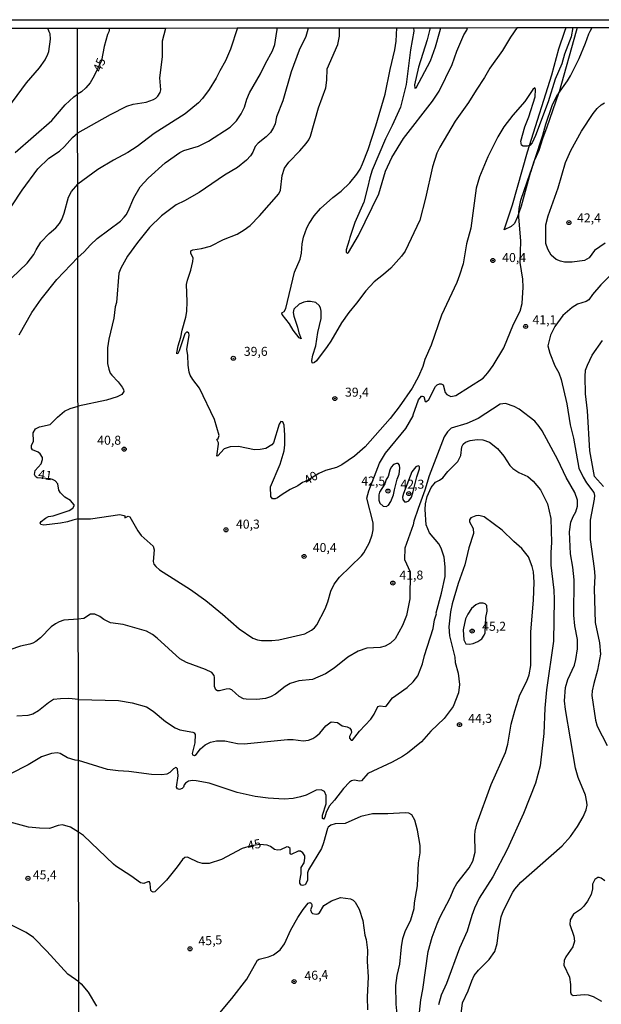
# Model space of a CAD drawing. Units: millimetres. Extents: x 185530 to 187946, y 1674286 to 1677062.
# Drawn here: x 187443 to 187605, y 1676789 to 1677062 of the extents above; entities that cross this region are included whole.
import ezdxf
from ezdxf.enums import TextEntityAlignment as Align

# ---------------------------------------------------------------- set-up
doc = ezdxf.new("R2010")
doc.units = ezdxf.units.MM
doc.header["$MEASUREMENT"] = 0
for name, color, linetype in [('IMAGEM', 7, 'Continuous'), ('V-CORTE', 1, 'Continuous'), ('V-CURVA_DE_NIVEL', 4, 'Continuous'), ('V-CURVA_MESTRA', 1, 'Continuous'), ('V-PONTO_DE_APARELHO', 4, 'Continuous'), ('V-TEXTO_DE_ALTIMETRIA', 7, 'Continuous'), ('X-LIMITE_1000', 7, 'Continuous'), ('X-LIMITE_5000', 6, 'Continuous')]:
    doc.layers.add(name, color=color, linetype=linetype)
picture_1 = doc.add_image_def('image1.jpg', size_in_pixel=(4025, 4626))

# ---------------------------------------------------------------- blocks, each defined once
blk = doc.blocks.new('805')
at = {"color": 0, "linetype": 'ByBlock', "lineweight": -2}
for radius in [0.562, 0.0806]:
    blk.add_circle((0, 0), radius, dxfattribs=at)

msp = doc.modelspace()

# ---------------------------------------------------------------- linework, layer by layer
at = {"layer": 'V-CORTE'}
msp.add_lwpolyline([(187598.09, 1677059.96), (187597.8, 1677058.95), (187593.05, 1677042.13), (187592.9, 1677041.68), (187589.71, 1677032.31), (187588.42, 1677029.08), (187587.41, 1677025.82), (187586.34, 1677023.32), (187586.1, 1677022.76), (187585.09, 1677019.68), (187585.06, 1677019.57), (187582.53, 1677010.33), (187581.92, 1677008.54), (187581.55, 1677007.45), (187580.69, 1677005.57), (187579.74, 1677004.76), (187577.82, 1677003.76), (187580.12, 1677010.72), (187584.29, 1677025.44), (187584.83, 1677027.17), (187591.01, 1677046.87), (187593.02, 1677054.03), (187594.69, 1677058.95), (187595.03, 1677059.96)], dxfattribs=at)
at = {"layer": 'V-CURVA_DE_NIVEL'}
for points in [[(187382.65, 1676982.89), (187388.67, 1676984.13), (187392.16, 1676985.25), (187394.13, 1676986.2), (187396.55, 1676987.85), (187401.19, 1676992.63), (187403.94, 1676996.24), (187405.66, 1676998.99), (187407.9, 1677001.93), (187410.33, 1677004.37), (187413.27, 1677006.78), (187418.6, 1677012.02), (187421.25, 1677015.51), (187437.08, 1677033.87), (187440.04, 1677037.57), (187445.18, 1677044.58), (187448.84, 1677048.79), (187450.34, 1677051.03), (187451.14, 1677052.54), (187451.4, 1677053.35), (187451.87, 1677056.71), (187451.76, 1677058.26), (187451.53, 1677058.79)], [(187451.53, 1677058.79), (187451.09, 1677059.79)], [(187459.41, 1677030.73), (187468.53, 1677035.83), (187473.03, 1677038.1), (187474.85, 1677038.66), (187478.4, 1677039.29), (187480.43, 1677039.98), (187481.12, 1677040.35), (187481.7, 1677040.89), (187482.29, 1677041.89), (187482.46, 1677042.67), (187482.24, 1677046), (187482.94, 1677051.84), (187482.98, 1677056.26), (187483.84, 1677059.83)], [(187503.77, 1677059.85), (187501.85, 1677053.96), (187500.46, 1677050.72), (187498.86, 1677047.99), (187497.89, 1677045.93), (187495.92, 1677042.75), (187494.06, 1677040.29), (187492.93, 1677039.08), (187489.21, 1677036), (187480.67, 1677030.55), (187475.89, 1677026.91), (187473.31, 1677025.27), (187469.35, 1677023.17), (187464.98, 1677020.51), (187459.43, 1677016.47)], [(187459.45, 1676996.15), (187461.23, 1676997.71), (187462.92, 1676999.61), (187464.82, 1677001.38), (187471.27, 1677006.25), (187472.31, 1677007.31), (187472.91, 1677008.01), (187473.42, 1677008.96), (187475.02, 1677012.7), (187476.77, 1677015.75), (187479.02, 1677018.13), (187483.65, 1677022.41), (187487.8, 1677025.29), (187488.91, 1677025.79), (187492.98, 1677027.04), (187495.73, 1677028.38), (187501.72, 1677032.28), (187503.54, 1677034.03), (187504.79, 1677035.96), (187505.74, 1677037.86), (187506.35, 1677040.11), (187507.08, 1677041.85), (187510.2, 1677047.08), (187511.54, 1677050.02), (187513.53, 1677053.49), (187514.14, 1677055.22), (187514.72, 1677058.86)], [(187523.26, 1677059.87), (187523.35, 1677059.39), (187522.73, 1677057.48), (187520.91, 1677053.7), (187518.68, 1677047.69), (187516.39, 1677039.59), (187514.57, 1677035.18), (187514.21, 1677033.19), (187513.82, 1677032.19), (187512.95, 1677030.85), (187511.7, 1677029.6), (187509.51, 1677027.89), (187508.73, 1677026.91), (187508.06, 1677025.36), (187507.39, 1677024.32), (187506.29, 1677023.15), (187503.8, 1677021.07), (187500.16, 1677018.95), (187493.11, 1677014.19), (187489.08, 1677011.81), (187486.75, 1677010.73), (187482.68, 1677007.67), (187479.34, 1677004.45), (187476.01, 1677000.3), (187473.24, 1676996.49), (187471.36, 1676993.18), (187470.82, 1676991.77), (187470.21, 1676983.64), (187469.78, 1676982.38), (187469.48, 1676979.26), (187468.07, 1676973.47), (187467.68, 1676971.02), (187467.69, 1676966.71), (187468.05, 1676965.07), (187468.44, 1676964.03), (187468.85, 1676963.43), (187470.63, 1676961.57), (187471.77, 1676960.12), (187472.12, 1676959.49), (187472.2, 1676958.93), (187471.64, 1676958.08), (187470.35, 1676957.41), (187467.4, 1676956.54), (187459.5, 1676954.83)], [(187459.54, 1676923.52), (187462.99, 1676923.59), (187471.07, 1676924.72), (187472.23, 1676924.52), (187472.46, 1676924.35), (187472.51, 1676923.83), (187473.46, 1676924.28), (187473.93, 1676924.15), (187476.1, 1676920.24), (187477.01, 1676918.9), (187480.34, 1676916), (187480.64, 1676914.92), (187480.32, 1676911.76), (187480.56, 1676911.02), (187481.08, 1676910.32), (187482.12, 1676909.42), (187490.77, 1676903.9), (187495.01, 1676900.87), (187499.64, 1676897.13), (187504.23, 1676893.06), (187508.04, 1676890.46), (187509.34, 1676889.94), (187510.46, 1676889.81), (187513.32, 1676889.75), (187515.22, 1676889.94), (187522.45, 1676891.63), (187524.36, 1676892.67), (187525.15, 1676893.3), (187525.76, 1676894.1), (187528.12, 1676898.56), (187528.9, 1676900.5), (187529.72, 1676903.45), (187530.58, 1676905.46), (187532.08, 1676907.34), (187538.2, 1676913.31), (187538.85, 1676914.11), (187540.45, 1676916.99), (187541.17, 1676919.11), (187541.4, 1676920.5), (187541.45, 1676922.45), (187539.73, 1676929.33), (187540.23, 1676931.32), (187543.18, 1676939.06), (187544.88, 1676941.79), (187550.49, 1676948.62), (187552.57, 1676952.18), (187552.52, 1676952.39), (187554, 1676956.57), (187554.86, 1676957.59), (187555.12, 1676957.65), (187555.51, 1676957.5), (187555.88, 1676956.11), (187556.29, 1676956.11), (187556.92, 1676956.68), (187558.76, 1676960.31), (187559.21, 1676960.75), (187559.84, 1676961.04), (187560.32, 1676961.04), (187560.86, 1676960.81), (187561.48, 1676958.68), (187561.89, 1676958.06), (187563.04, 1676957.54), (187564.43, 1676957.84), (187571.96, 1676962.62), (187573.3, 1676964.12), (187574.77, 1676966.15), (187577.75, 1676971), (187580.44, 1676977.62), (187582.24, 1676981.26), (187582.78, 1676983.38), (187583.06, 1676987.84), (187583.03, 1676990.09), (187582.26, 1676994.74), (187582.41, 1677000.69), (187581.89, 1677007.4), (187581.92, 1677008.54), (187581.95, 1677009.73), (187582.43, 1677012.03), (187585.06, 1677019.57), (187585.96, 1677022.15), (187586.34, 1677023.32), (187588.53, 1677030.07), (187589.35, 1677033.12), (187591.17, 1677038.34), (187592.64, 1677041.33), (187592.9, 1677041.68), (187595.41, 1677045.13), (187596.28, 1677046.56), (187598.61, 1677051.41), (187600.43, 1677055.65), (187601.34, 1677058.25), (187601.69, 1677058.94), (187601.71, 1677058.96), (187602.28, 1677059.96)], [(187514.72, 1677058.86), (187514.88, 1677059.86)], [(187581.46, 1677059.94), (187579.57, 1677057.27), (187577.37, 1677053.57), (187573.86, 1677048.68), (187572.39, 1677046.09), (187570.01, 1677042.62), (187567.89, 1677039.18), (187564.17, 1677034.01), (187559.97, 1677026.79), (187559.1, 1677025.05), (187557.91, 1677021.27), (187555.97, 1677012.55), (187554.39, 1677006.47), (187550.32, 1676997.92), (187549.3, 1676996.53), (187546.31, 1676993.2), (187544.35, 1676991.42), (187541.73, 1676989.39), (187539.39, 1676986.88), (187536.86, 1676983.47), (187534.67, 1676980.83), (187532.62, 1676977.95), (187529.67, 1676972.86), (187528.68, 1676971.43), (187525.67, 1676967.45), (187525.17, 1676966.93), (187524.79, 1676966.8), (187524.52, 1676966.91), (187524.46, 1676967.52), (187524.68, 1676969.04), (187525.54, 1676971.56), (187526.04, 1676975.33), (187527.01, 1676979.18), (187526.99, 1676981.22), (187526.84, 1676982.12), (187526.47, 1676982.82), (187525.5, 1676983.62), (187524.01, 1676983.94), (187523.14, 1676983.89), (187522.23, 1676983.68), (187520.94, 1676983.12), (187519.46, 1676981.78), (187519.27, 1676980.83), (187519.38, 1676979.87), (187520.43, 1676976.8), (187520.78, 1676975.2), (187521.47, 1676973.53), (187520.91, 1676973.83), (187519.25, 1676975.98), (187518.25, 1676977.73), (187516.22, 1676980.26), (187516.05, 1676980.74), (187516.78, 1676981.09), (187517.17, 1676981.95), (187519.63, 1676992.08), (187521.15, 1676995.69), (187521.52, 1676997.36), (187521.76, 1676999.95), (187522.1, 1677001.75), (187523.05, 1677004.37), (187523.66, 1677005.58), (187525.04, 1677007.66), (187526.84, 1677009.69), (187530.28, 1677012.76), (187532.6, 1677014.53), (187535, 1677016.87), (187536.95, 1677019.23), (187537.81, 1677020.6), (187538.52, 1677022.15), (187540.02, 1677026.14), (187542.18, 1677032.63), (187544.82, 1677041.43), (187546.16, 1677048.29), (187547.46, 1677053.79), (187547.81, 1677056.17), (187548.06, 1677059.9)], [(187552.67, 1677059.91), (187552.78, 1677058.92), (187551.79, 1677053.75), (187550.64, 1677044.18), (187549, 1677037.9), (187546.73, 1677032.76), (187544.86, 1677029.08), (187541.14, 1677020.34), (187540.49, 1677018.26), (187539.91, 1677015.44), (187538.83, 1677011.47), (187536.38, 1677005.84), (187534.93, 1677001.68), (187534.82, 1677000.91), (187533.96, 1676998.27), (187533.96, 1676997.57), (187534.31, 1676997.27), (187534.59, 1676997.49), (187537.33, 1677002.25), (187542.98, 1677013.75), (187544.86, 1677020.12), (187546.6, 1677023.84), (187549.9, 1677029.12), (187557.93, 1677039.55), (187559.73, 1677042.32), (187563.39, 1677049.72), (187564.64, 1677053.38), (187566.61, 1677057.94), (187567.48, 1677059.24), (187567.64, 1677059.92)], [(187557.25, 1677059.91), (187556.46, 1677056.56), (187554.06, 1677048.94), (187552.96, 1677044.05), (187553, 1677043.14), (187553.37, 1677043.25), (187557.33, 1677050.72), (187558.78, 1677054.63), (187559.99, 1677058.91), (187560.27, 1677059.91)], [(187590.06, 1677007.66), (187592.82, 1677015.45), (187594.89, 1677022.5), (187596.36, 1677025.79), (187599.31, 1677031.16), (187602.55, 1677036.09), (187603.65, 1677037.52), (187604.72, 1677038.51), (187605.67, 1677039.07)], [(187441.14, 1677010.43), (187444.02, 1677014.82), (187448.34, 1677020.69), (187451.42, 1677023.68), (187454.39, 1677025.65), (187455.78, 1677026.94), (187457.93, 1677029.44), (187459.41, 1677030.73)], [(187436.67, 1676986.31), (187445.35, 1676994.52), (187447.25, 1676996.93), (187447.85, 1676998.26), (187449.22, 1677000.41), (187451.48, 1677002.77), (187453.38, 1677004.32), (187454.39, 1677005.53), (187455.01, 1677006.69), (187455.63, 1677008.45), (187456.86, 1677012.88), (187457.72, 1677014.43), (187459.43, 1677016.47)], [(187605.82, 1677000.08), (187602.92, 1676998.03), (187601.38, 1676996.06), (187600.13, 1676995.25), (187596.67, 1676994.8), (187594.59, 1676994.84), (187593.48, 1676995.06), (187592.3, 1676995.54), (187590.89, 1676996.81), (187589.92, 1676998.44), (187589.35, 1677000), (187589.4, 1677005.19), (187590.06, 1677007.66)], [(187443.12, 1676974.69), (187446.64, 1676980.84), (187449.29, 1676984.59), (187453.65, 1676989.98), (187459.45, 1676996.15)], [(187607.3, 1676991.17), (187604.66, 1676988.5), (187602.36, 1676985.86), (187601.3, 1676984.34), (187600.61, 1676983.86), (187598.2, 1676983.2), (187596.66, 1676982.22), (187594.11, 1676979.98), (187591.92, 1676976.95), (187590.65, 1676974.53), (187589.9, 1676971.57), (187590.52, 1676969.56), (187591.91, 1676966.04), (187593, 1676964.11), (187593.66, 1676962.25), (187595.24, 1676955.47), (187596.1, 1676949.7), (187597.05, 1676945.94), (187598.52, 1676937.61), (187599.74, 1676935.09), (187600.68, 1676933.56), (187602.71, 1676930.9), (187602.89, 1676930.04), (187602.85, 1676929.05), (187601.67, 1676923.19), (187601.65, 1676917.83), (187602.82, 1676909.77), (187602.96, 1676907.69), (187602.84, 1676904.14), (187603.07, 1676894.75), (187604.32, 1676889.1), (187604.6, 1676886), (187603.76, 1676881.57), (187602.69, 1676877.88), (187602.25, 1676875.79), (187602.17, 1676874.54), (187603.16, 1676867.65), (187603.68, 1676866.01), (187606.45, 1676860.64)], [(187459.54, 1676923.52), (187458.04, 1676923.21), (187456.62, 1676922.7), (187454.6, 1676922.35), (187450, 1676921.84), (187449.18, 1676921.99), (187449.01, 1676922.35), (187449.27, 1676922.83), (187450.48, 1676923.79), (187451.34, 1676924.2), (187452.58, 1676924.37), (187457.06, 1676925.84), (187458.08, 1676926.53), (187458.43, 1676927.13), (187458.41, 1676927.43), (187457.4, 1676928.63), (187455.85, 1676929.54), (187454.6, 1676930.74), (187454.17, 1676931.56), (187453.87, 1676933.28), (187453.2, 1676934.14), (187452.43, 1676934.52), (187451.79, 1676934.63), (187448.16, 1676934.96), (187447.7, 1676935.32), (187447.38, 1676935.9), (187447.63, 1676936.98), (187449.27, 1676938.87), (187449.65, 1676940.03), (187449.65, 1676940.55), (187449.01, 1676941.58), (187448.45, 1676942.1), (187446.82, 1676942.76), (187446.56, 1676943.17), (187446.56, 1676943.92), (187447.14, 1676945.11), (187447.03, 1676947.43), (187447.7, 1676948.52), (187448.8, 1676949.13), (187451.77, 1676949.75), (187453.76, 1676951.83), (187455.76, 1676953.41), (187457.31, 1676954.2), (187459.5, 1676954.83)], [(187565.81, 1676785.43), (187566.29, 1676789.2), (187567.84, 1676792.49), (187568.82, 1676795.3), (187569.53, 1676796.73), (187570.66, 1676798.29), (187573.67, 1676801.23), (187575.24, 1676803.48), (187575.87, 1676805.64), (187576.24, 1676808.67), (187577.02, 1676813.02), (187577.67, 1676814.86), (187580.22, 1676819.88), (187580.74, 1676820.75), (187582.45, 1676822.65), (187593.9, 1676832.77), (187596.21, 1676835.33), (187598.14, 1676838.1), (187599.74, 1676840.87), (187600.6, 1676842.77), (187600.82, 1676844.03), (187600.8, 1676844.89), (187600.39, 1676846.8), (187598.4, 1676851.73), (187597.66, 1676854.35), (187594.81, 1676870.64), (187594.59, 1676873.07), (187594.81, 1676876.7), (187595.54, 1676878.95), (187597.36, 1676882.95), (187597.75, 1676884.49), (187598.18, 1676887.43), (187598.14, 1676890.07), (187597.45, 1676893.88), (187597.14, 1676896.83), (187597.24, 1676906.65), (187596.84, 1676910.16), (187596.19, 1676913.83), (187595.97, 1676919.94), (187596.36, 1676922.62), (187596.97, 1676924.18), (187597.73, 1676925.52), (187598.22, 1676927.12), (187598.18, 1676928.76), (187597.4, 1676930.84), (187595.02, 1676935), (187592.73, 1676939.97), (187588.4, 1676947.98), (187587.58, 1676949.23), (187586.35, 1676950.64), (187582.02, 1676954.03), (187580.57, 1676954.78), (187578.15, 1676955.55), (187576.72, 1676955.36), (187570.64, 1676951.39), (187567.46, 1676950.01), (187563.11, 1676948.71), (187562.05, 1676947.72), (187561.16, 1676946.33), (187556.98, 1676935.51), (187555.81, 1676931.49), (187553.95, 1676926.47), (187552.78, 1676922.94), (187552.57, 1676921.86), (187550.23, 1676915.39), (187550.16, 1676912.28), (187551.71, 1676908.88), (187551.62, 1676901.33), (187550.67, 1676896.72), (187549.58, 1676893.93), (187547.55, 1676890.29), (187546.3, 1676889.03), (187544.74, 1676888.17), (187543.35, 1676887.82), (187539.72, 1676887.63), (187537.29, 1676886.83), (187534.4, 1676885.14), (187530.59, 1676882.09), (187528.21, 1676880.55), (187524.61, 1676878.99), (187520.81, 1676878.56), (187518.38, 1676877.85), (187517, 1676877.05), (187514.31, 1676874.88), (187512.93, 1676874.1), (187511.55, 1676873.71), (187509.12, 1676873.37), (187506.18, 1676873.48), (187505.49, 1676873.63), (187504.27, 1676874.28), (187502.2, 1676876.05), (187501.51, 1676876.35), (187500.64, 1676876.29), (187498.74, 1676875.79), (187498.22, 1676875.81), (187497.74, 1676876.1), (187497.41, 1676877.05), (187497.43, 1676879.52), (187497.3, 1676880.03), (187496.65, 1676880.86), (187494.9, 1676881.76), (187489.64, 1676883.65), (187487.79, 1676884.68), (187481.44, 1676890.4), (187480.15, 1676891.41), (187478.48, 1676892.41), (187472.08, 1676894.23), (187468.48, 1676894.72), (187466.67, 1676895.61), (187465.59, 1676896.43), (187464.2, 1676897.11), (187462.99, 1676897.08), (187461.08, 1676895.85), (187459.57, 1676895.67)], [(187459.6, 1676873.4), (187470.7, 1676873.11), (187474.5, 1676872.52), (187478.53, 1676871.37), (187480.38, 1676870.2), (187483.81, 1676867.26), (187486.44, 1676865.49), (187487.79, 1676865.01), (187491.34, 1676864.37), (187491.77, 1676864.13), (187491.98, 1676863.68), (187491.89, 1676861.38), (187491.16, 1676858.44), (187491.31, 1676858.05), (187491.85, 1676857.87), (187492.33, 1676858.16), (187493.47, 1676859.74), (187494.8, 1676860.77), (187496.29, 1676861.55), (187497.91, 1676861.92), (187500.29, 1676861.97), (187503.8, 1676861.16), (187505.66, 1676861.08), (187517.65, 1676862.29), (187519.21, 1676862.29), (187522.02, 1676861.94), (187523.45, 1676862.11), (187524.66, 1676862.55), (187525.57, 1676863.11), (187526.63, 1676864.09), (187528.33, 1676866.12), (187529.78, 1676867.22), (187531.5, 1676866.99), (187532.88, 1676866.1), (187534.27, 1676865.82), (187535, 1676865.45), (187535.34, 1676864.89), (187535.39, 1676864.24), (187534.91, 1676863.16), (187534.87, 1676862.64), (187535.3, 1676862.14), (187535.71, 1676862.11), (187537.61, 1676864.63), (187540.84, 1676867.94), (187541.77, 1676869.35), (187542.76, 1676871.42), (187543.35, 1676871.68), (187544.74, 1676871.44), (187545.02, 1676871.55), (187546.81, 1676873.89), (187550.84, 1676876.72), (187552.57, 1676878.28), (187553.82, 1676879.99), (187555.16, 1676883.34), (187555.73, 1676885.66), (187558.11, 1676893.15), (187558.45, 1676895.48), (187559.02, 1676897.22), (187558.97, 1676897.45), (187560.44, 1676902.93), (187561.4, 1676907.52), (187561.48, 1676908.81), (187561.48, 1676910.2), (187561.14, 1676912.96), (187560.31, 1676915.43), (187559.71, 1676916.65), (187557.11, 1676919.72), (187556.2, 1676921.88), (187555.86, 1676926.17), (187555.99, 1676927.77), (187556.46, 1676929.8), (187557.54, 1676932.23), (187558.71, 1676933.76), (187559.89, 1676934.3), (187560.83, 1676934.95), (187562.2, 1676936.68), (187564.99, 1676939.45), (187565.79, 1676941.18), (187566.09, 1676943.56), (187566.39, 1676944.26), (187567.07, 1676944.82), (187568.37, 1676945.34), (187570.31, 1676945.6), (187571.87, 1676945.51), (187573.78, 1676944.84), (187575.94, 1676943.11), (187577.71, 1676940.99), (187579.38, 1676938.37), (187580.18, 1676937.52), (187581.91, 1676936.44), (187584.4, 1676935.32), (187585.91, 1676934.02), (187587.88, 1676931.6), (187589.83, 1676927.7), (187590.78, 1676923.7), (187591, 1676916.99), (187590.78, 1676914.22), (187590.82, 1676910.67), (187591.6, 1676903.79), (187591.71, 1676901.15), (187591.56, 1676889.64), (187589.53, 1676876.05), (187589.09, 1676870.95), (187588.83, 1676863.98), (187587.82, 1676854.98), (187586.5, 1676850.17), (187583.21, 1676841.78), (187578.66, 1676831.74), (187574.71, 1676824.21), (187570.85, 1676818.2), (187569.58, 1676815.44), (187568.83, 1676813.45), (187567.54, 1676809.05), (187565.46, 1676804.32), (187561.83, 1676794.58), (187560.31, 1676791.27), (187559.54, 1676788.63)], [(187552.55, 1676931.16), (187553.56, 1676935.26), (187554.3, 1676937.46), (187554.3, 1676938.05), (187553.96, 1676938.28), (187553.26, 1676938), (187552.16, 1676936.6), (187549.88, 1676930.62), (187549.63, 1676929.59), (187549.69, 1676928.96), (187550.12, 1676928.31), (187550.66, 1676928.24), (187551.36, 1676928.56), (187552.05, 1676929.59), (187552.55, 1676931.16)], [(187554.13, 1676784.78), (187554.69, 1676789.98), (187555.27, 1676792.88), (187556.68, 1676803.44), (187557.85, 1676807.42), (187559.19, 1676811.1), (187560.05, 1676813.09), (187562.78, 1676818.37), (187563.82, 1676820.79), (187564.69, 1676822.35), (187568.06, 1676826.67), (187569.12, 1676828.51), (187569.75, 1676831.06), (187569.71, 1676835.72), (187569.79, 1676836.8), (187570.27, 1676838.88), (187574.25, 1676849.8), (187578.23, 1676858.7), (187578.84, 1676860.99), (187579.77, 1676866.53), (187580.74, 1676870.3), (187582.21, 1676874.67), (187584.12, 1676878.48), (187584.77, 1676880.21), (187585.24, 1676882.8), (187585.24, 1676892.18), (187585.96, 1676901.02), (187586.15, 1676905.96), (187585.93, 1676908.81), (187585.59, 1676910.37), (187584.55, 1676912.97), (187582.75, 1676915.31), (187580.53, 1676917.25), (187577.28, 1676920.43), (187572.22, 1676924.11), (187570.83, 1676924.48), (187569.97, 1676924.37), (187568.58, 1676923.83), (187568.23, 1676923.31), (187568.23, 1676922.75), (187569.19, 1676920.89), (187569.29, 1676919.46), (187567.97, 1676915.48), (187566.94, 1676910.76), (187565.07, 1676905.65), (187563.34, 1676899.92), (187562.89, 1676897.73), (187562.44, 1676893.62), (187562.61, 1676891.11), (187564.08, 1676885.16), (187564.25, 1676883.69), (187565.07, 1676880.73), (187565.38, 1676877.57), (187565.14, 1676875.23), (187563.69, 1676871.47), (187561.2, 1676868.17), (187557.42, 1676864.6), (187554.82, 1676861.64), (187550.97, 1676858.52), (187549.63, 1676857.61), (187546.73, 1676856.01), (187539.95, 1676852.87), (187538.25, 1676850.8), (187537.73, 1676850.73), (187536.13, 1676850.99), (187535.43, 1676850.78), (187534.91, 1676850.43), (187533.25, 1676848.72), (187530.69, 1676845.41), (187529.2, 1676843.75), (187528.36, 1676842.06), (187528.05, 1676840.69), (187527.66, 1676840.22), (187527.34, 1676840.37), (187527.34, 1676841.3)], [(187459.57, 1676895.67), (187455.55, 1676895.39), (187454.3, 1676895), (187453.22, 1676894.44), (187452.02, 1676893.56), (187449.1, 1676890.48), (187447.79, 1676889.5), (187446.95, 1676889.07), (187446.09, 1676888.74), (187443.51, 1676888.19), (187440.58, 1676887.22)], [(187459.6, 1676873.4), (187456.97, 1676873.69), (187454.6, 1676873.63), (187452.71, 1676873.37), (187451.29, 1676872.49), (187448.54, 1676870.25), (187446.91, 1676869.33), (187445.53, 1676868.98), (187442.52, 1676868.75)], [(187459.61, 1676856.42), (187458.69, 1676856.55), (187456.62, 1676857.24), (187454.56, 1676858.4), (187453.7, 1676858.57), (187452.15, 1676858.4), (187449.4, 1676857.46), (187445.66, 1676855.22), (187440.76, 1676852.73)], [(187522.84, 1676846.88), (187521.28, 1676846.34), (187519.21, 1676845.93), (187516.78, 1676845.69), (187512.28, 1676845.97), (187508.65, 1676846.49), (187503.73, 1676847.57), (187495.92, 1676850.17), (187492.29, 1676850.86), (187491.25, 1676850.91), (187490.21, 1676850.71), (187489.36, 1676850.17), (187488.99, 1676849.7), (187488.78, 1676849.03), (187488.39, 1676848.68), (187487.63, 1676848.4), (187487.16, 1676848.59), (187486.87, 1676849.05), (187487.31, 1676852.21), (187487.16, 1676854.11), (187486.87, 1676854.44), (187486.64, 1676854.48), (187486.01, 1676854.15), (187485.02, 1676853.16), (187484.19, 1676852.66), (187482.81, 1676852.49), (187479.87, 1676852.57), (187473.64, 1676853.4), (187470.61, 1676853.59), (187467.66, 1676853.98), (187459.61, 1676856.42)], [(187527.34, 1676841.3), (187528.42, 1676844.46), (187528.42, 1676846.71), (187527.92, 1676847.84), (187526.97, 1676848.35), (187525.65, 1676848.22), (187522.84, 1676846.88)], [(187605.79, 1676823.04), (187604.78, 1676823.82), (187604.21, 1676824.01), (187603.79, 1676824), (187603.01, 1676823.47), (187602.36, 1676822.17), (187602.32, 1676820.88), (187601.99, 1676819.27), (187600.99, 1676817.41), (187599.98, 1676816.03), (187599, 1676815.07), (187597.04, 1676813.76), (187596.1, 1676812.22), (187596.02, 1676810.97), (187597.19, 1676807.68), (187597.36, 1676806.29), (187596.86, 1676804.73), (187594.98, 1676801.92), (187594.5, 1676800.93), (187594.42, 1676799.67), (187595.97, 1676796.34), (187596.28, 1676794.26), (187596.28, 1676792.14), (187596.45, 1676791.62), (187596.93, 1676791.23), (187600.05, 1676791.49), (187601.17, 1676791.4), (187602.56, 1676790.93), (187604.81, 1676789.63)], [(187498.86, 1676786.4), (187502.24, 1676790.43), (187506.35, 1676795.73), (187509.35, 1676800.99), (187509.81, 1676801.35), (187512.37, 1676801.96), (187513.75, 1676802.52), (187515.66, 1676803.91), (187516.82, 1676805.6), (187518.6, 1676809.45), (187520.56, 1676812.91), (187522.01, 1676815.08), (187523.42, 1676816.85), (187523.92, 1676817.06), (187524.27, 1676816.85), (187524.42, 1676816.46), (187524.44, 1676815.9), (187524.09, 1676814.99), (187524.29, 1676814.27), (187524.61, 1676813.99), (187525.65, 1676813.78), (187526.09, 1676813.86), (187526.58, 1676814.18), (187527.79, 1676816.25), (187529.89, 1676817.5), (187532.36, 1676818.41), (187535.11, 1676818.08), (187535.91, 1676817.69), (187536.47, 1676817.13), (187537.55, 1676815.23), (187538.59, 1676812.05), (187539.15, 1676807.98), (187539.46, 1676806.77), (187539.89, 1676803.78), (187539.8, 1676800.67), (187540.08, 1676796.38), (187539.8, 1676790.76), (187539.89, 1676787.21)], [(187459.69, 1676795.03), (187456.67, 1676797.14), (187450.88, 1676803.57), (187447.1, 1676807.35), (187445.06, 1676808.69), (187440.33, 1676811.12)], [(187459.69, 1676795.03), (187460.34, 1676794.47), (187462.3, 1676792.16), (187464.63, 1676788.29)]]:
    msp.add_lwpolyline(points, dxfattribs=at)
at = {"layer": 'V-CURVA_MESTRA'}
for points in [[(187468.21, 1677059.81), (187468.05, 1677058.81), (187467.64, 1677058.03), (187466.73, 1677054.66), (187465.98, 1677050.82), (187463.98, 1677046.52), (187462.84, 1677044.62), (187461.71, 1677043.18), (187460.44, 1677042.12), (187459.4, 1677041.49)], [(187489.84, 1676983.9), (187489.65, 1676988.66), (187489.86, 1676989.83), (187490.82, 1676992.64), (187491.4, 1676995.02), (187491.44, 1676995.95), (187490.84, 1676997.36), (187490.84, 1676997.94), (187491.38, 1676998.27), (187493.8, 1676998.59), (187496.27, 1676999.3), (187499.92, 1677001.11), (187503.71, 1677002.59), (187505.66, 1677003.78), (187507.32, 1677005.04), (187509.86, 1677007.65), (187515.24, 1677013.8), (187515.72, 1677014.84), (187516.15, 1677018.91), (187516.8, 1677020.9), (187518.04, 1677022.58), (187521.11, 1677025.72), (187522.82, 1677027.73), (187523.6, 1677028.82), (187524.03, 1677029.81), (187526.3, 1677037.65), (187528.33, 1677043.27), (187528.62, 1677045.31), (187528.66, 1677048.47), (187531.67, 1677055.26), (187532.08, 1677057.6), (187532.12, 1677058.88)], [(187532.12, 1677058.88), (187532.13, 1677059.88)], [(187596.89, 1677059.95), (187596.89, 1677059.95), (187596.43, 1677057.38), (187594.57, 1677052.53), (187593.81, 1677049.91), (187591.99, 1677045.61), (187590.03, 1677039.38), (187586.54, 1677030.03), (187585.59, 1677027.95), (187584.9, 1677027.19), (187584.83, 1677027.17)], [(187442.04, 1677025.27), (187452.24, 1677034.15), (187455.96, 1677038.52), (187458.34, 1677040.73), (187459.4, 1677041.49)], [(187584.83, 1677027.17), (187584.16, 1677027), (187583.06, 1677027.02), (187582.67, 1677027.28), (187582.43, 1677028.41), (187583.58, 1677032.41), (187584.64, 1677035.18), (187586.39, 1677040.72), (187586.54, 1677042.8), (187586.37, 1677043.25), (187585.8, 1677042.79), (187583.53, 1677039.42), (187580.24, 1677035.65), (187577.73, 1677032.41), (187576.05, 1677029.6), (187573.3, 1677024.06), (187570.98, 1677018.52), (187570.01, 1677015.36), (187568.52, 1677004.24), (187567.37, 1676999.91), (187566.4, 1676994.37), (187565.4, 1676991.17), (187564.65, 1676989.22), (187560.42, 1676980.09), (187557.52, 1676971.78), (187555.79, 1676967.8), (187555.19, 1676965.81), (187554.04, 1676963.04), (187552.27, 1676959.88), (187548.65, 1676954.64), (187546.17, 1676951.4), (187539.18, 1676943.52), (187536.23, 1676940.92), (187532.79, 1676938.54), (187531.28, 1676937.83), (187528.25, 1676936.94), (187526.39, 1676936.12), (187523.18, 1676934.18), (187521.87, 1676933.63), (187520.5, 1676932.75), (187518.43, 1676931.75), (187516.15, 1676930.36), (187514.9, 1676929.39), (187514.23, 1676929.09), (187513.49, 1676929.15), (187513.06, 1676929.78), (187512.95, 1676932.4), (187515.59, 1676938.76), (187516.72, 1676942.46), (187516.89, 1676944.13), (187516.89, 1676946.77), (187516.72, 1676949.58), (187516.41, 1676950.53), (187515.85, 1676950.59), (187515.37, 1676949.8), (187513.75, 1676944.69), (187513.32, 1676944.08), (187511.63, 1676943.09), (187510.03, 1676942.78), (187508.47, 1676942.72), (187504.1, 1676943.6), (187501.72, 1676943.58), (187500.12, 1676942.96), (187498.32, 1676941.07), (187498, 1676940.96), (187498.54, 1676944.3), (187498.54, 1676944.69), (187498.02, 1676945.62), (187498.43, 1676945.9), (187498.69, 1676946.68), (187497.35, 1676951.18), (187493.22, 1676959.88), (187491.4, 1676962.21), (187490.62, 1676963.47), (187490.34, 1676964.25), (187490.06, 1676966.2), (187489.95, 1676968.97), (187489.67, 1676970.57), (187490.32, 1676974.51), (187490.25, 1676975.15), (187489.93, 1676975.37), (187489.62, 1676975.35), (187489.17, 1676974.94), (187487.55, 1676970.18), (187487.2, 1676969.46), (187486.96, 1676969.35), (187486.9, 1676969.64)], [(187486.9, 1676969.64), (187487.29, 1676971.61), (187488.07, 1676973.99), (187488.37, 1676975.98), (187489.45, 1676979.57), (187489.71, 1676981.13), (187489.84, 1676983.9)], [(187605.39, 1676932.53), (187602.92, 1676935.3), (187601.62, 1676942.44), (187600.91, 1676953.52), (187600.37, 1676958.28), (187600.28, 1676963.04), (187600.43, 1676964.81), (187600.91, 1676966.2), (187602.23, 1676968.97), (187605.13, 1676973.08)], [(187547.35, 1676931.57), (187548.15, 1676934.56), (187548.67, 1676935.92), (187548.85, 1676937.59), (187548.76, 1676938.46), (187548.42, 1676938.89), (187547.94, 1676938.97), (187547.1, 1676938.69), (187546.49, 1676937.9), (187546.08, 1676937.03), (187545.58, 1676935.28), (187545.08, 1676934.47), (187544.65, 1676933.31), (187543.19, 1676930.98), (187542.98, 1676930.24), (187543.05, 1676928.72), (187543.31, 1676927.88), (187544.18, 1676927.07), (187545.04, 1676926.94), (187545.73, 1676927.4), (187546.36, 1676928.33), (187547.05, 1676930.19), (187547.35, 1676931.57)], [(187572.5, 1676891.95), (187572.75, 1676896.17), (187573.1, 1676897.95), (187573.02, 1676899.48), (187572.58, 1676899.94), (187572, 1676900.18), (187571.01, 1676900.18), (187569.97, 1676899.73), (187568.73, 1676898.64), (187567.7, 1676897.13), (187567.07, 1676895.79), (187566.46, 1676892.71), (187566.61, 1676889.95), (187567.17, 1676888.86), (187568.19, 1676888.75), (187569.23, 1676888.99), (187570.49, 1676889.51), (187571.65, 1676890.29), (187572.26, 1676891.24), (187572.5, 1676891.95)], [(187548.09, 1676786.04), (187547.81, 1676788.81), (187547.7, 1676793.96), (187548.07, 1676796.73), (187548.89, 1676799.93), (187549.32, 1676804.69), (187549.69, 1676807.03), (187550.34, 1676809.02), (187551.86, 1676812.22), (187552.85, 1676815.38), (187552.94, 1676816.98), (187553.76, 1676821.7), (187554.04, 1676828.06), (187554.48, 1676830.83), (187554.54, 1676832.82), (187553.76, 1676837.15), (187552.98, 1676839.92), (187552.2, 1676841.34), (187551.38, 1676841.8), (187550.32, 1676841.93), (187545.56, 1676841.63), (187541.23, 1676841.67), (187538.03, 1676840.89), (187533.7, 1676838.94), (187530.89, 1676838.84), (187529.72, 1676838.53), (187528.92, 1676837.97), (187528.75, 1676837.58), (187527.66, 1676833.6), (187527.06, 1676832.04), (187523.51, 1676826.11), (187523.21, 1676825.29), (187523.25, 1676823.17), (187522.53, 1676821.95), (187521.8, 1676821.8), (187521.48, 1676821.89), (187521.09, 1676822.43), (187521.09, 1676823.04), (187521.5, 1676824.99), (187521.41, 1676826.76), (187522.3, 1676828.06), (187522.51, 1676829.36), (187522.51, 1676829.98), (187521.91, 1676830.87), (187521.26, 1676831.28), (187520.59, 1676831.26), (187518.7, 1676830.35), (187518.42, 1676830.52), (187518.4, 1676832.06), (187517.97, 1676832.41), (187517.47, 1676832.49), (187515.7, 1676831.63), (187514.92, 1676831.56), (187514.03, 1676831.71), (187512.91, 1676832.56), (187512.02, 1676832.95), (187510.01, 1676833.17), (187507.6, 1676832.75), (187505.1, 1676832.02), (187499.3, 1676828.95), (187495.88, 1676827.86), (187494.02, 1676827.86), (187492.76, 1676828.23), (187490.25, 1676829.46), (187489.86, 1676829.59), (187489.19, 1676829.51), (187488.48, 1676828.95), (187487.07, 1676826.91), (187484.02, 1676823.28), (187481.51, 1676820.62), (187480.82, 1676820.03), (187480.39, 1676819.9), (187479.97, 1676820.09), (187479.76, 1676820.38), (187479.52, 1676822.26), (187479.3, 1676822.76), (187478.87, 1676822.78), (187477.79, 1676822.32), (187476.81, 1676822.48), (187474.2, 1676824.49), (187470, 1676827.17), (187469.35, 1676827.64), (187461.02, 1676835.65), (187459.64, 1676836.59)], [(187459.64, 1676836.59), (187457.42, 1676837.95), (187455.21, 1676838.56), (187453.96, 1676838.43), (187451.55, 1676837.63), (187448.8, 1676837.7), (187445.79, 1676837.97), (187440.63, 1676839.33)]]:
    msp.add_lwpolyline(points, dxfattribs=at)
at = {"layer": 'X-LIMITE_1000'}
msp.add_line((187462.53, 1674288.37), (187459.39, 1677059.76), dxfattribs=at)
at = {"layer": 'X-LIMITE_5000'}
msp.add_lwpolyline([(187428.11, 1677059.77), (187451.09, 1677059.79), (187459.38, 1677059.8), (187468.21, 1677059.81), (187483.84, 1677059.83), (187503.77, 1677059.85), (187514.88, 1677059.86), (187523.26, 1677059.87), (187532.15, 1677059.88), (187548.06, 1677059.9), (187552.67, 1677059.91), (187557.25, 1677059.91), (187560.27, 1677059.91), (187567.64, 1677059.92), (187581.46, 1677059.94), (187595.03, 1677059.96), (187596.25, 1677059.96), (187598.09, 1677059.96), (187598.25, 1677059.96), (187602.63, 1677059.97), (187627.81, 1677059.99)], dxfattribs=at)

# ---------------------------------------------------------------- block references
at = {"layer": 'V-PONTO_DE_APARELHO', "xscale": 0.999998301267624, "yscale": 0.999998301267624, "zscale": 0.999998301267624}
for p in [(187595.79, 1677005.81), (187574.67, 1676995.29), (187583.78, 1676976.97), (187502.62, 1676968.13), (187530.81, 1676956.96), (187472.31, 1676942.9), (187545.54, 1676931.28), (187551.34, 1676930.56), (187500.57, 1676920.51), (187522.27, 1676913.12), (187546.91, 1676905.73), (187568.94, 1676892.39), (187565.42, 1676866.44), (187445.6, 1676823.75), (187490.6, 1676804.17), (187519.5, 1676795.09)]:
    msp.add_blockref('805', p, dxfattribs=at)

# ---------------------------------------------------------------- texts
at = {"layer": 'V-TEXTO_DE_ALTIMETRIA'}
for s, rotation, p in [('45', 68, (187465.41, 1677049.63)), ('40', 30, (187524.12, 1676934.95)), ('45', 12, (187508.4, 1676833.14)), ('45,5', 4, (187496.21, 1676806.51)), ('46,4', 4, (187525.66, 1676796.87))]:
    msp.add_text(s, height=2.5, rotation=rotation, dxfattribs=at).set_placement(p, align=Align.MIDDLE_CENTER)
for s, p in [('42,4', (187601.37, 1677007.11)), ('40,4', (187580.59, 1676996.1)), ('41,1', (187589, 1676978.83)), ('39,6', (187508.85, 1676970.06)), ('39,4', (187536.94, 1676958.73)), ('40,8', (187468.15, 1676945.39)), ('42,5', (187541.47, 1676934.06)), ('42,3', (187552.33, 1676933.18)), ('40,3', (187506.66, 1676922.1)), ('40,4', (187527.99, 1676915.59)), ('41,8', (187552.04, 1676907.95)), ('45,2', (187575.03, 1676893.73)), ('44,3', (187571.14, 1676868.17))]:
    msp.add_text(s, height=2.5, dxfattribs=at).set_placement(p, align=Align.MIDDLE_CENTER)
msp.add_text('41', height=2.5, rotation=351, dxfattribs=at).set_placement((187448.2, 1676934.06), align=Align.BOTTOM_LEFT)
msp.add_text('45,4', height=2.5, dxfattribs=at).set_placement((187446.96, 1676822.7), align=Align.BOTTOM_LEFT)

# ---------------------------------------------------------------- referenced raster images: frames only (the image files are external)
at = {"layer": 'IMAGEM'}
image = msp.add_image(picture_1, insert=(185530.46, 1674286.06), size_in_units=(2415.42, 2776.08), dxfattribs=at)
image.dxf.flags = 7

doc.saveas('drawing.dxf')
